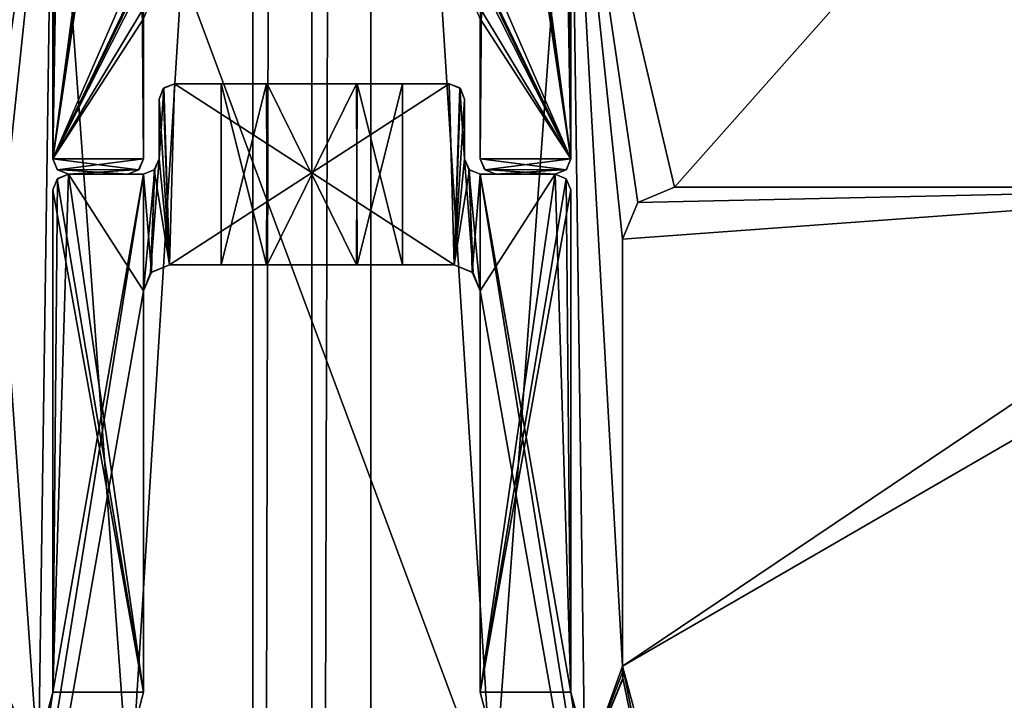
# Model space of a CAD drawing. Units: millimetres. Extents: x -140 to 140, y -65 to 385.
# Drawn here: x -6 to 13, y 40 to 53 of the extents above; entities that cross this region are included whole.
import ezdxf

# ---------------------------------------------------------------- set-up
doc = ezdxf.new("R2010")
doc.units = ezdxf.units.MM
doc.header["$LTSCALE"] = 65.185185
for name, color, linetype in [('1', 7, 'CONTINUOUS'), ('14', 7, 'CONTINUOUS'), ('15', 7, 'CONTINUOUS'), ('157', 7, 'CONTINUOUS'), ('16', 7, 'CONTINUOUS'), ('162', 7, 'CONTINUOUS'), ('169', 7, 'CONTINUOUS'), ('17', 7, 'CONTINUOUS'), ('170', 7, 'CONTINUOUS'), ('171', 7, 'CONTINUOUS'), ('172', 7, 'CONTINUOUS'), ('173', 7, 'CONTINUOUS'), ('174', 7, 'CONTINUOUS'), ('178', 7, 'CONTINUOUS'), ('179', 7, 'CONTINUOUS'), ('18', 7, 'CONTINUOUS'), ('19', 7, 'CONTINUOUS'), ('2', 7, 'CONTINUOUS'), ('20', 7, 'CONTINUOUS'), ('21', 7, 'CONTINUOUS'), ('22', 7, 'CONTINUOUS'), ('224', 7, 'CONTINUOUS'), ('225', 7, 'CONTINUOUS'), ('227', 7, 'CONTINUOUS'), ('23', 7, 'CONTINUOUS'), ('232', 7, 'CONTINUOUS'), ('238', 7, 'CONTINUOUS'), ('24', 7, 'CONTINUOUS'), ('240', 7, 'CONTINUOUS'), ('25', 7, 'CONTINUOUS'), ('259', 7, 'CONTINUOUS'), ('26', 7, 'CONTINUOUS'), ('260', 7, 'CONTINUOUS'), ('262', 7, 'CONTINUOUS'), ('27', 7, 'CONTINUOUS'), ('28', 7, 'CONTINUOUS'), ('29', 7, 'CONTINUOUS'), ('292', 7, 'CONTINUOUS'), ('297', 7, 'CONTINUOUS'), ('3', 7, 'CONTINUOUS'), ('30', 7, 'CONTINUOUS'), ('31', 7, 'CONTINUOUS'), ('38', 7, 'CONTINUOUS'), ('4', 7, 'CONTINUOUS'), ('433', 7, 'CONTINUOUS'), ('434', 7, 'CONTINUOUS'), ('436', 7, 'CONTINUOUS'), ('74', 7, 'CONTINUOUS'), ('75', 7, 'CONTINUOUS'), ('76', 7, 'CONTINUOUS'), ('77', 7, 'CONTINUOUS'), ('78', 7, 'CONTINUOUS')]:
    doc.layers.add(name, color=color, linetype=linetype)

msp = doc.modelspace()

# ---------------------------------------------------------------- linework, layer by layer
at = {"layer": '1', "linetype": 'CONTINUOUS'}
for points in [[(-2.857, 51.667, -350), (-2.65, 51.75, -350), (-2.75, 48.25, -350), (-2.857, 51.667, -350)], [(-2.65, 51.75, -350), (2.65, 51.75, -350), (-2.75, 48.25, -350), (-2.65, 51.75, -350)], [(-2.75, 48.25, -350), (2.65, 51.75, -350), (2.75, 48.25, -350), (-2.75, 48.25, -350)], [(2.65, 51.75, -350), (2.867, 51.657, -350), (2.75, 48.25, -350), (2.65, 51.75, -350)], [(-2.95, 51.45, -350), (-2.857, 51.667, -350), (-2.95, 50.3, -350), (-2.95, 51.45, -350)], [(-2.95, 50.3, -350), (-2.857, 51.667, -350), (-2.75, 48.25, -350), (-2.95, 50.3, -350)], [(2.867, 51.657, -350), (2.95, 51.45, -350), (2.75, 48.25, -350), (2.867, 51.657, -350)], [(2.95, 51.45, -350), (2.95, 50.3, -350), (2.75, 48.25, -350), (2.95, 51.45, -350)], [(-3.033, 50.093, -350), (-2.95, 50.3, -350), (-3.112, 48.095, -350), (-3.033, 50.093, -350)], [(-3.112, 48.095, -350), (-2.95, 50.3, -350), (-2.75, 48.25, -350), (-3.112, 48.095, -350)], [(2.95, 50.3, -350), (3.043, 50.083, -350), (2.75, 48.25, -350), (2.95, 50.3, -350)], [(-5, 40, -350), (-3.25, 50, -350), (-7.354, 24.39, -350), (-5, 40, -350)], [(-7.354, 24.39, -350), (-3.25, 50, -350), (-3.25, 47.75, -350), (-7.354, 24.39, -350)], [(-4.7, 50, -350), (-3.25, 50, -350), (-5, 40, -350), (-4.7, 50, -350)], [(-4.907, 49.917, -350), (-4.7, 50, -350), (-5, 40, -350), (-4.907, 49.917, -350)], [(-3.25, 50, -350), (-3.033, 50.093, -350), (-3.25, 47.75, -350), (-3.25, 50, -350)], [(-3.25, 47.75, -350), (-3.033, 50.093, -350), (-3.112, 48.095, -350), (-3.25, 47.75, -350)], [(2.75, 48.25, -350), (3.043, 50.083, -350), (3.095, 48.112, -350), (2.75, 48.25, -350)], [(3.043, 50.083, -350), (3.25, 50, -350), (3.095, 48.112, -350), (3.043, 50.083, -350)], [(3.095, 48.112, -350), (3.25, 50, -350), (3.25, 47.75, -350), (3.095, 48.112, -350)], [(4.7, 50, -350), (4.912, 49.912, -350), (3.25, 40, -350), (4.7, 50, -350)], [(3.25, 50, -350), (4.7, 50, -350), (3.25, 47.75, -350), (3.25, 50, -350)], [(4.7, 50, -350), (3.25, 40, -350), (3.25, 47.75, -350), (4.7, 50, -350)], [(-5, 49.7, -350), (-4.907, 49.917, -350), (-5, 40, -350), (-5, 49.7, -350)], [(4.912, 49.912, -350), (5, 49.7, -350), (3.25, 40, -350), (4.912, 49.912, -350)], [(5, 49.7, -350), (5, 40, -350), (3.25, 40, -350), (5, 49.7, -350)], [(-3.25, 40, -350), (-7.354, 24.39, -350), (-3.25, 47.75, -350), (-3.25, 40, -350)], [(-9.032, 24.98, -350), (-5, 40, -350), (-7.354, 24.39, -350), (-9.032, 24.98, -350)], [(3.25, 40, -350), (5, 40, -350), (7.356, 24.385, -350), (3.25, 40, -350)], [(5, 40, -350), (9.032, 24.98, -350), (7.356, 24.385, -350), (5, 40, -350)]]:
    msp.add_3dface(points, dxfattribs=at)
at = {"layer": '14', "linetype": 'CONTINUOUS'}
for points in [[(-5, 40, -350), (-9.032, 24.98, -350), (-5, 40, 350), (-5, 40, -350)], [(-5, 40, 350), (-9.032, 24.98, -350), (-9.032, 24.98, 350), (-5, 40, 350)]]:
    msp.add_3dface(points, dxfattribs=at)
at = {"layer": '15', "linetype": 'CONTINUOUS'}
for points in [[(-5, 49.7, -350), (-5, 40, -350), (-5, 40, 350), (-5, 49.7, -350)], [(-5, 49.7, -350), (-5, 40, 350), (-5, 49.7, 350), (-5, 49.7, -350)]]:
    msp.add_3dface(points, dxfattribs=at)
at = {"layer": '157', "linetype": 'CONTINUOUS'}
for points in [[(-5, 269.7, 350), (-5, 50.3, 350), (-3.25, 269.7, 350), (-5, 269.7, 350)], [(-3.25, 269.7, 350), (-5, 50.3, 350), (-3.25, 267, 350), (-3.25, 269.7, 350)], [(5, 50.3, 350), (5, 269.7, 350), (3.25, 50.3, 350), (5, 50.3, 350)], [(3.25, 50.3, 350), (5, 269.7, 350), (3.25, 53, 350), (3.25, 50.3, 350)], [(-3.25, 267, 350), (-5, 50.3, 350), (-3.25, 256.603, 350), (-3.25, 267, 350)], [(-3.25, 256.603, 350), (-5, 50.3, 350), (-3.25, 161.875, 350), (-3.25, 256.603, 350)], [(-3.25, 161.875, 350), (-5, 50.3, 350), (-3.25, 158.125, 350), (-3.25, 161.875, 350)], [(-3.25, 158.125, 350), (-5, 50.3, 350), (-3.25, 63.397, 350), (-3.25, 158.125, 350)], [(-3.25, 63.397, 350), (-5, 50.3, 350), (-3.216, 63.138, 350), (-3.25, 63.397, 350)], [(-3.216, 63.138, 350), (-5, 50.3, 350), (-3.116, 62.897, 350), (-3.216, 63.138, 350)], [(-5, 50.3, 350), (-1.063, 59.342, 350), (-3.116, 62.897, 350), (-5, 50.3, 350)], [(-1.063, 59.342, 350), (-5, 50.3, 350), (-0.931, 58.799, 350), (-1.063, 59.342, 350)], [(-5, 50.3, 350), (-1.29, 57.898, 350), (-0.931, 58.799, 350), (-5, 50.3, 350)], [(-1.29, 57.898, 350), (-5, 50.3, 350), (-1.35, 57.5, 350), (-1.29, 57.898, 350)], [(-5, 50.3, 350), (-2.956, 53.706, 350), (-1.35, 57.5, 350), (-5, 50.3, 350)], [(-3.25, 53, 350), (-2.956, 53.706, 350), (-5, 50.3, 350), (-3.25, 53, 350)], [(-3.25, 50.3, 350), (-3.25, 53, 350), (-5, 50.3, 350), (-3.25, 50.3, 350)], [(-4.907, 50.083, 350), (-3.25, 50.3, 350), (-5, 50.3, 350), (-4.907, 50.083, 350)], [(-3.333, 50.093, 350), (-3.25, 50.3, 350), (-4.907, 50.083, 350), (-3.333, 50.093, 350)], [(3.343, 50.083, 350), (5, 50.3, 350), (3.25, 50.3, 350), (3.343, 50.083, 350)], [(4.917, 50.093, 350), (5, 50.3, 350), (3.343, 50.083, 350), (4.917, 50.093, 350)], [(-4.7, 50, 350), (-3.333, 50.093, 350), (-4.907, 50.083, 350), (-4.7, 50, 350)], [(-3.55, 50, 350), (-3.333, 50.093, 350), (-4.7, 50, 350), (-3.55, 50, 350)], [(3.55, 50, 350), (4.917, 50.093, 350), (3.343, 50.083, 350), (3.55, 50, 350)], [(4.7, 50, 350), (4.917, 50.093, 350), (3.55, 50, 350), (4.7, 50, 350)]]:
    msp.add_3dface(points, dxfattribs=at)
at = {"layer": '16', "linetype": 'CONTINUOUS'}
for points in [[(-4.7, 50, 350), (-4.907, 49.917, -350), (-4.917, 49.907, 350), (-4.7, 50, 350)], [(-4.7, 50, -350), (-4.907, 49.917, -350), (-4.7, 50, 350), (-4.7, 50, -350)], [(-4.907, 49.917, -350), (-5, 49.7, -350), (-4.917, 49.907, 350), (-4.907, 49.917, -350)], [(-5, 49.7, -350), (-5, 49.7, 350), (-4.917, 49.907, 350), (-5, 49.7, -350)]]:
    msp.add_3dface(points, dxfattribs=at)
at = {"layer": '162', "linetype": 'CONTINUOUS'}
for points in [[(-5, 50.3, -350), (-5, 269.7, -350), (-3.25, 50.3, -350), (-5, 50.3, -350)], [(-3.25, 50.3, -350), (-5, 269.7, -350), (-3.25, 53, -350), (-3.25, 50.3, -350)], [(5, 50.3, -350), (3.25, 267, -350), (3.25, 269.7, -350), (5, 50.3, -350)], [(5, 269.7, -350), (5, 50.3, -350), (3.25, 269.7, -350), (5, 269.7, -350)], [(3.25, 267, -350), (5, 50.3, -350), (3.249, 256.732, -350), (3.25, 267, -350)], [(3.249, 256.732, -350), (5, 50.3, -350), (3.249, 161.87, -350), (3.249, 256.732, -350)], [(3.249, 161.87, -350), (5, 50.3, -350), (3.25, 158.125, -350), (3.249, 161.87, -350)], [(3.25, 158.125, -350), (5, 50.3, -350), (3.25, 63.397, -350), (3.25, 158.125, -350)], [(3.25, 63.397, -350), (5, 50.3, -350), (3.216, 63.138, -350), (3.25, 63.397, -350)], [(3.216, 63.138, -350), (5, 50.3, -350), (3.116, 62.897, -350), (3.216, 63.138, -350)], [(3.116, 62.897, -350), (5, 50.3, -350), (1.063, 59.342, -350), (3.116, 62.897, -350)], [(1.063, 59.342, -350), (5, 50.3, -350), (0.931, 58.799, -350), (1.063, 59.342, -350)], [(5, 50.3, -350), (1.29, 57.898, -350), (0.931, 58.799, -350), (5, 50.3, -350)], [(1.29, 57.898, -350), (5, 50.3, -350), (1.35, 57.5, -350), (1.29, 57.898, -350)], [(5, 50.3, -350), (2.956, 53.706, -350), (1.35, 57.5, -350), (5, 50.3, -350)], [(3.25, 53, -350), (2.956, 53.706, -350), (5, 50.3, -350), (3.25, 53, -350)], [(3.25, 50.3, -350), (3.25, 53, -350), (5, 50.3, -350), (3.25, 50.3, -350)], [(-4.917, 50.093, -350), (-5, 50.3, -350), (-3.343, 50.083, -350), (-4.917, 50.093, -350)], [(-3.343, 50.083, -350), (-5, 50.3, -350), (-3.25, 50.3, -350), (-3.343, 50.083, -350)], [(3.333, 50.093, -350), (3.25, 50.3, -350), (4.907, 50.083, -350), (3.333, 50.093, -350)], [(4.907, 50.083, -350), (3.25, 50.3, -350), (5, 50.3, -350), (4.907, 50.083, -350)], [(-4.7, 50, -350), (-4.917, 50.093, -350), (-3.55, 50, -350), (-4.7, 50, -350)], [(-3.55, 50, -350), (-4.917, 50.093, -350), (-3.343, 50.083, -350), (-3.55, 50, -350)], [(3.55, 50, -350), (3.333, 50.093, -350), (4.7, 50, -350), (3.55, 50, -350)], [(4.7, 50, -350), (3.333, 50.093, -350), (4.907, 50.083, -350), (4.7, 50, -350)]]:
    msp.add_3dface(points, dxfattribs=at)
at = {"layer": '169', "linetype": 'CONTINUOUS'}
for points in [[(5, 269.7, 350), (5, 50.3, 350), (5, 50.3, -350), (5, 269.7, 350)], [(5, 269.7, 350), (5, 50.3, -350), (5, 269.7, -350), (5, 269.7, 350)]]:
    msp.add_3dface(points, dxfattribs=at)
at = {"layer": '17', "linetype": 'CONTINUOUS'}
for points in [[(4.7, 50, -350), (3.25, 50, -350), (3.25, 50, 350), (4.7, 50, -350)], [(4.7, 50, 350), (4.7, 50, -350), (3.25, 50, 350), (4.7, 50, 350)]]:
    msp.add_3dface(points, dxfattribs=at)
at = {"layer": '170', "linetype": 'CONTINUOUS'}
for points in [[(4.917, 50.093, 350), (4.907, 50.083, -350), (5, 50.3, -350), (4.917, 50.093, 350)], [(5, 50.3, 350), (4.917, 50.093, 350), (5, 50.3, -350), (5, 50.3, 350)], [(4.917, 50.093, 350), (4.7, 50, 350), (4.907, 50.083, -350), (4.917, 50.093, 350)], [(4.7, 50, 350), (4.7, 50, -350), (4.907, 50.083, -350), (4.7, 50, 350)]]:
    msp.add_3dface(points, dxfattribs=at)
at = {"layer": '171', "linetype": 'CONTINUOUS'}
for points in [[(4.7, 50, 350), (3.55, 50, 350), (3.55, 50, -350), (4.7, 50, 350)], [(4.7, 50, 350), (3.55, 50, -350), (4.7, 50, -350), (4.7, 50, 350)]]:
    msp.add_3dface(points, dxfattribs=at)
at = {"layer": '172', "linetype": 'CONTINUOUS'}
for points in [[(-3.55, 50, 350), (-4.7, 50, 350), (-4.7, 50, -350), (-3.55, 50, 350)], [(-3.55, 50, 350), (-4.7, 50, -350), (-3.55, 50, -350), (-3.55, 50, 350)]]:
    msp.add_3dface(points, dxfattribs=at)
at = {"layer": '173', "linetype": 'CONTINUOUS'}
for points in [[(3.343, 50.083, 350), (3.25, 50.3, 350), (3.333, 50.093, -350), (3.343, 50.083, 350)], [(3.25, 50.3, 350), (3.25, 50.3, -350), (3.333, 50.093, -350), (3.25, 50.3, 350)], [(3.343, 50.083, 350), (3.333, 50.093, -350), (3.55, 50, -350), (3.343, 50.083, 350)], [(3.55, 50, 350), (3.343, 50.083, 350), (3.55, 50, -350), (3.55, 50, 350)]]:
    msp.add_3dface(points, dxfattribs=at)
at = {"layer": '174', "linetype": 'CONTINUOUS'}
for points in [[(3.25, 50.3, 350), (3.25, 53, 350), (3.25, 53, -350), (3.25, 50.3, 350)], [(3.25, 50.3, 350), (3.25, 53, -350), (3.25, 50.3, -350), (3.25, 50.3, 350)]]:
    msp.add_3dface(points, dxfattribs=at)
at = {"layer": '178', "linetype": 'CONTINUOUS'}
for points in [[(-3.25, 53, 350), (-3.25, 50.3, 350), (-3.25, 50.3, -350), (-3.25, 53, 350)], [(-3.25, 53, 350), (-3.25, 50.3, -350), (-3.25, 53, -350), (-3.25, 53, 350)]]:
    msp.add_3dface(points, dxfattribs=at)
at = {"layer": '179', "linetype": 'CONTINUOUS'}
for points in [[(-3.333, 50.093, 350), (-3.343, 50.083, -350), (-3.25, 50.3, -350), (-3.333, 50.093, 350)], [(-3.25, 50.3, 350), (-3.333, 50.093, 350), (-3.25, 50.3, -350), (-3.25, 50.3, 350)], [(-3.333, 50.093, 350), (-3.55, 50, 350), (-3.343, 50.083, -350), (-3.333, 50.093, 350)], [(-3.55, 50, 350), (-3.55, 50, -350), (-3.343, 50.083, -350), (-3.55, 50, 350)]]:
    msp.add_3dface(points, dxfattribs=at)
at = {"layer": '18', "linetype": 'CONTINUOUS'}
for points in [[(-3.25, 50, -350), (-4.7, 50, -350), (-4.7, 50, 350), (-3.25, 50, -350)], [(-3.25, 50, -350), (-4.7, 50, 350), (-3.25, 50, 350), (-3.25, 50, -350)]]:
    msp.add_3dface(points, dxfattribs=at)
at = {"layer": '19', "linetype": 'CONTINUOUS'}
for points in [[(-2.65, 51.75, 350), (-2.867, 51.657, 350), (-2.75, 48.25, 350), (-2.65, 51.75, 350)], [(2.75, 48.25, 350), (-2.65, 51.75, 350), (-2.75, 48.25, 350), (2.75, 48.25, 350)], [(2.65, 51.75, 350), (-2.65, 51.75, 350), (2.75, 48.25, 350), (2.65, 51.75, 350)], [(2.857, 51.667, 350), (2.65, 51.75, 350), (2.75, 48.25, 350), (2.857, 51.667, 350)], [(-2.867, 51.657, 350), (-2.95, 51.45, 350), (-2.75, 48.25, 350), (-2.867, 51.657, 350)], [(2.95, 50.3, 350), (2.857, 51.667, 350), (2.75, 48.25, 350), (2.95, 50.3, 350)], [(2.95, 51.45, 350), (2.857, 51.667, 350), (2.95, 50.3, 350), (2.95, 51.45, 350)], [(-2.95, 51.45, 350), (-2.95, 50.3, 350), (-2.75, 48.25, 350), (-2.95, 51.45, 350)], [(-2.95, 50.3, 350), (-3.043, 50.083, 350), (-2.75, 48.25, 350), (-2.95, 50.3, 350)], [(3.112, 48.095, 350), (2.95, 50.3, 350), (2.75, 48.25, 350), (3.112, 48.095, 350)], [(3.033, 50.093, 350), (2.95, 50.3, 350), (3.112, 48.095, 350), (3.033, 50.093, 350)], [(-4.7, 50, 350), (-4.917, 49.907, 350), (-3.25, 40, 350), (-4.7, 50, 350)], [(-3.25, 50, 350), (-4.7, 50, 350), (-3.25, 47.75, 350), (-3.25, 50, 350)], [(-3.25, 47.75, 350), (-4.7, 50, 350), (-3.25, 40, 350), (-3.25, 47.75, 350)], [(-3.043, 50.083, 350), (-3.25, 50, 350), (-3.095, 48.112, 350), (-3.043, 50.083, 350)], [(-3.095, 48.112, 350), (-3.25, 50, 350), (-3.25, 47.75, 350), (-3.095, 48.112, 350)], [(-2.75, 48.25, 350), (-3.043, 50.083, 350), (-3.095, 48.112, 350), (-2.75, 48.25, 350)], [(3.25, 50, 350), (3.033, 50.093, 350), (3.25, 47.75, 350), (3.25, 50, 350)], [(3.25, 47.75, 350), (3.033, 50.093, 350), (3.112, 48.095, 350), (3.25, 47.75, 350)], [(5, 40, 350), (4.7, 50, 350), (3.25, 50, 350), (5, 40, 350)], [(5, 40, 350), (3.25, 50, 350), (7.356, 24.385, 350), (5, 40, 350)], [(7.356, 24.385, 350), (3.25, 50, 350), (3.25, 47.75, 350), (7.356, 24.385, 350)], [(4.912, 49.912, 350), (4.7, 50, 350), (5, 40, 350), (4.912, 49.912, 350)], [(-4.917, 49.907, 350), (-5, 49.7, 350), (-3.25, 40, 350), (-4.917, 49.907, 350)], [(5, 49.7, 350), (4.912, 49.912, 350), (5, 40, 350), (5, 49.7, 350)], [(-5, 49.7, 350), (-5, 40, 350), (-3.25, 40, 350), (-5, 49.7, 350)], [(3.25, 40, 350), (7.356, 24.385, 350), (3.25, 47.75, 350), (3.25, 40, 350)], [(-5, 40, 350), (-9.032, 24.98, 350), (-7.356, 24.385, 350), (-5, 40, 350)], [(-3.25, 40, 350), (-5, 40, 350), (-7.356, 24.385, 350), (-3.25, 40, 350)], [(9.032, 24.98, 350), (5, 40, 350), (7.356, 24.385, 350), (9.032, 24.98, 350)]]:
    msp.add_3dface(points, dxfattribs=at)
at = {"layer": '2', "linetype": 'CONTINUOUS'}
for points in [[(4.912, 49.912, -350), (4.7, 50, -350), (4.912, 49.912, 350), (4.912, 49.912, -350)], [(4.912, 49.912, 350), (4.7, 50, -350), (4.7, 50, 350), (4.912, 49.912, 350)], [(5, 49.7, -350), (4.912, 49.912, -350), (5, 49.7, 350), (5, 49.7, -350)], [(5, 49.7, 350), (4.912, 49.912, -350), (4.912, 49.912, 350), (5, 49.7, 350)]]:
    msp.add_3dface(points, dxfattribs=at)
at = {"layer": '20', "linetype": 'CONTINUOUS'}
for points in [[(-2.95, 50.3, 350), (-3.033, 50.093, -350), (-3.043, 50.083, 350), (-2.95, 50.3, 350)], [(-2.95, 50.3, -350), (-3.033, 50.093, -350), (-2.95, 50.3, 350), (-2.95, 50.3, -350)], [(-3.033, 50.093, -350), (-3.25, 50, -350), (-3.043, 50.083, 350), (-3.033, 50.093, -350)], [(-3.25, 50, -350), (-3.25, 50, 350), (-3.043, 50.083, 350), (-3.25, 50, -350)]]:
    msp.add_3dface(points, dxfattribs=at)
at = {"layer": '21', "linetype": 'CONTINUOUS'}
for points in [[(-2.95, 51.45, -350), (-2.95, 50.3, -350), (-2.95, 50.3, 350), (-2.95, 51.45, -350)], [(-2.95, 51.45, -350), (-2.95, 50.3, 350), (-2.95, 51.45, 350), (-2.95, 51.45, -350)]]:
    msp.add_3dface(points, dxfattribs=at)
at = {"layer": '22', "linetype": 'CONTINUOUS'}
for points in [[(-2.65, 51.75, 350), (-2.857, 51.667, -350), (-2.867, 51.657, 350), (-2.65, 51.75, 350)], [(-2.65, 51.75, -350), (-2.857, 51.667, -350), (-2.65, 51.75, 350), (-2.65, 51.75, -350)], [(-2.857, 51.667, -350), (-2.95, 51.45, -350), (-2.867, 51.657, 350), (-2.857, 51.667, -350)], [(-2.95, 51.45, -350), (-2.95, 51.45, 350), (-2.867, 51.657, 350), (-2.95, 51.45, -350)]]:
    msp.add_3dface(points, dxfattribs=at)
at = {"layer": '224', "linetype": 'CONTINUOUS'}
for points in [[(-4.907, 50.083, 350), (-5, 50.3, 350), (-4.917, 50.093, -350), (-4.907, 50.083, 350)], [(-5, 50.3, 350), (-5, 50.3, -350), (-4.917, 50.093, -350), (-5, 50.3, 350)], [(-4.907, 50.083, 350), (-4.917, 50.093, -350), (-4.7, 50, -350), (-4.907, 50.083, 350)], [(-4.7, 50, 350), (-4.907, 50.083, 350), (-4.7, 50, -350), (-4.7, 50, 350)]]:
    msp.add_3dface(points, dxfattribs=at)
at = {"layer": '225', "linetype": 'CONTINUOUS'}
for points in [[(-5, 50.3, 350), (-5, 269.7, 350), (-5, 269.7, -350), (-5, 50.3, 350)], [(-5, 50.3, 350), (-5, 269.7, -350), (-5, 50.3, -350), (-5, 50.3, 350)]]:
    msp.add_3dface(points, dxfattribs=at)
at = {"layer": '227', "linetype": 'CONTINUOUS'}
for points in [[(1.14, 385, -368.685), (140, 380, -352.75), (140, -60, -352.75), (1.14, 385, -368.685)], [(1.14, -65, -368.685), (1.14, 385, -368.685), (135, -65, -353.324), (1.14, -65, -368.685)], [(135, -65, -353.324), (1.14, 385, -368.685), (137.059, -64.565, -353.088), (135, -65, -353.324)], [(137.059, -64.565, -353.088), (1.14, 385, -368.685), (138.606, -63.453, -352.91), (137.059, -64.565, -353.088)], [(138.606, -63.453, -352.91), (1.14, 385, -368.685), (140, -60, -352.75), (138.606, -63.453, -352.91)]]:
    msp.add_3dface(points, dxfattribs=at)
at = {"layer": '23', "linetype": 'CONTINUOUS'}
for points in [[(2.65, 51.75, -350), (-2.65, 51.75, -350), (-0.864, 51.75, -344.021), (2.65, 51.75, -350)], [(-2.65, 51.75, -350), (-2.65, 51.75, 350), (-1.75, 51.75, -342.5), (-2.65, 51.75, -350)], [(-0.864, 51.75, -344.021), (-2.65, 51.75, -350), (-1.75, 51.75, -342.5), (-0.864, 51.75, -344.021)], [(-2.65, 51.75, 350), (2.65, 51.75, 350), (0.864, 51.75, 344.021), (-2.65, 51.75, 350)], [(-1.75, 51.75, -342.5), (-2.65, 51.75, 350), (-0.875, 51.75, -340.986), (-1.75, 51.75, -342.5)], [(-0.875, 51.75, -340.986), (-2.65, 51.75, 350), (0.864, 51.75, -340.979), (-0.875, 51.75, -340.986)], [(0.864, 51.75, -340.979), (-2.65, 51.75, 350), (-1.75, 51.75, 342.5), (0.864, 51.75, -340.979)], [(-1.75, 51.75, 342.5), (-2.65, 51.75, 350), (-0.875, 51.75, 344.014), (-1.75, 51.75, 342.5)], [(-0.875, 51.75, 344.014), (-2.65, 51.75, 350), (0.864, 51.75, 344.021), (-0.875, 51.75, 344.014)], [(-0.864, 51.75, 340.979), (0.864, 51.75, -340.979), (-1.75, 51.75, 342.5), (-0.864, 51.75, 340.979)], [(2.65, 51.75, -350), (1.75, 51.75, -342.5), (-0.864, 51.75, 340.979), (2.65, 51.75, -350)], [(0.875, 51.75, -344.014), (2.65, 51.75, -350), (-0.864, 51.75, -344.021), (0.875, 51.75, -344.014)], [(0.875, 51.75, 340.986), (2.65, 51.75, -350), (-0.864, 51.75, 340.979), (0.875, 51.75, 340.986)], [(1.75, 51.75, -342.5), (0.864, 51.75, -340.979), (-0.864, 51.75, 340.979), (1.75, 51.75, -342.5)], [(2.65, 51.75, 350), (1.75, 51.75, 342.5), (0.864, 51.75, 344.021), (2.65, 51.75, 350)], [(1.75, 51.75, -342.5), (2.65, 51.75, -350), (0.875, 51.75, -344.014), (1.75, 51.75, -342.5)], [(1.75, 51.75, 342.5), (2.65, 51.75, -350), (0.875, 51.75, 340.986), (1.75, 51.75, 342.5)], [(2.65, 51.75, 350), (2.65, 51.75, -350), (1.75, 51.75, 342.5), (2.65, 51.75, 350)]]:
    msp.add_3dface(points, dxfattribs=at)
at = {"layer": '232', "linetype": 'CONTINUOUS'}
for points in [[(27.528, 52.972, -348.75), (19.75, 49.75, -348.75), (6, 40.5, -348.75), (27.528, 52.972, -348.75)], [(9.892, 25.99, -348.75), (27.528, 52.972, -348.75), (6, 40.5, -348.75), (9.892, 25.99, -348.75)], [(20.49, 15.392, -348.75), (27.528, 52.972, -348.75), (9.892, 25.99, -348.75), (20.49, 15.392, -348.75)], [(6.293, 49.457, -348.75), (6, 48.75, -348.75), (19.75, 49.75, -348.75), (6.293, 49.457, -348.75)], [(19.75, 49.75, -348.75), (6, 48.75, -348.75), (6, 40.5, -348.75), (19.75, 49.75, -348.75)], [(7, 49.75, -348.75), (6.293, 49.457, -348.75), (19.75, 49.75, -348.75), (7, 49.75, -348.75)]]:
    msp.add_3dface(points, dxfattribs=at)
at = {"layer": '238', "linetype": 'CONTINUOUS'}
for points in [[(-137.059, 384.565, -353.088), (-135, 385, -353.324), (-1.14, -65, -368.685), (-137.059, 384.565, -353.088)], [(-1.14, -65, -368.685), (-135, 385, -353.324), (-1.14, 385, -368.685), (-1.14, -65, -368.685)], [(-138.606, 383.453, -352.91), (-137.059, 384.565, -353.088), (-1.14, -65, -368.685), (-138.606, 383.453, -352.91)], [(-140, 380, -352.75), (-138.606, 383.453, -352.91), (-1.14, -65, -368.685), (-140, 380, -352.75)], [(-140, -60, -352.75), (-140, 380, -352.75), (-1.14, -65, -368.685), (-140, -60, -352.75)]]:
    msp.add_3dface(points, dxfattribs=at)
at = {"layer": '24', "linetype": 'CONTINUOUS'}
for points in [[(2.867, 51.657, -350), (2.65, 51.75, -350), (2.857, 51.667, 350), (2.867, 51.657, -350)], [(2.65, 51.75, -350), (2.65, 51.75, 350), (2.857, 51.667, 350), (2.65, 51.75, -350)], [(2.867, 51.657, -350), (2.857, 51.667, 350), (2.95, 51.45, 350), (2.867, 51.657, -350)], [(2.95, 51.45, -350), (2.867, 51.657, -350), (2.95, 51.45, 350), (2.95, 51.45, -350)]]:
    msp.add_3dface(points, dxfattribs=at)
at = {"layer": '240', "linetype": 'CONTINUOUS'}
for points in [[(-1.14, -65, -368.685), (-1.14, 385, -368.685), (0, 385, -368.75), (-1.14, -65, -368.685)], [(0, -65, -368.75), (-1.14, -65, -368.685), (0, 385, -368.75), (0, -65, -368.75)], [(1.14, 385, -368.685), (1.14, -65, -368.685), (0, -65, -368.75), (1.14, 385, -368.685)], [(1.14, 385, -368.685), (0, -65, -368.75), (0, 385, -368.75), (1.14, 385, -368.685)]]:
    msp.add_3dface(points, dxfattribs=at)
at = {"layer": '25', "linetype": 'CONTINUOUS'}
for points in [[(2.95, 50.3, -350), (2.95, 51.45, -350), (2.95, 51.45, 350), (2.95, 50.3, -350)], [(2.95, 50.3, -350), (2.95, 51.45, 350), (2.95, 50.3, 350), (2.95, 50.3, -350)]]:
    msp.add_3dface(points, dxfattribs=at)
at = {"layer": '259', "linetype": 'CONTINUOUS'}
for points in [[(6.293, 49.457, -348.75), (7, 49.75, -348.75), (6.293, 49.457, -355), (6.293, 49.457, -348.75)], [(7, 49.75, -348.75), (7, 49.75, -355), (6.293, 49.457, -355), (7, 49.75, -348.75)], [(6, 48.75, -348.75), (6.293, 49.457, -348.75), (6, 48.75, -355), (6, 48.75, -348.75)], [(6, 48.75, -355), (6.293, 49.457, -348.75), (6.293, 49.457, -355), (6, 48.75, -355)]]:
    msp.add_3dface(points, dxfattribs=at)
at = {"layer": '26', "linetype": 'CONTINUOUS'}
for points in [[(3.043, 50.083, -350), (2.95, 50.3, -350), (3.033, 50.093, 350), (3.043, 50.083, -350)], [(2.95, 50.3, -350), (2.95, 50.3, 350), (3.033, 50.093, 350), (2.95, 50.3, -350)], [(3.043, 50.083, -350), (3.033, 50.093, 350), (3.25, 50, 350), (3.043, 50.083, -350)], [(3.25, 50, -350), (3.043, 50.083, -350), (3.25, 50, 350), (3.25, 50, -350)]]:
    msp.add_3dface(points, dxfattribs=at)
at = {"layer": '260', "linetype": 'CONTINUOUS'}
for points in [[(7, 49.75, -348.75), (19.75, 49.75, -348.75), (7, 49.75, -355), (7, 49.75, -348.75)], [(7, 49.75, -355), (19.75, 49.75, -348.75), (19.75, 49.75, -355), (7, 49.75, -355)]]:
    msp.add_3dface(points, dxfattribs=at)
at = {"layer": '262', "linetype": 'CONTINUOUS'}
for points in [[(-19.75, 71.75, -355), (-6.293, 49.457, -355), (-5, 58.25, -355), (-19.75, 71.75, -355)], [(7, 49.75, -355), (16.75, 60.75, -355), (5, 58.25, -355), (7, 49.75, -355)], [(7, 49.75, -355), (19.75, 49.75, -355), (16.75, 60.75, -355), (7, 49.75, -355)], [(-6.293, 49.457, -355), (-6, 48.751, -355), (-5, 58.25, -355), (-6.293, 49.457, -355)], [(-6, 48.751, -355), (-5.279, 38.493, -355), (-5, 58.25, -355), (-6, 48.751, -355)], [(-5.279, 38.493, -355), (-3.516, 37.75, -355), (-5, 58.25, -355), (-5.279, 38.493, -355)], [(-5, 58.25, -355), (-3.516, 37.75, -355), (-2.508, 53.925, -355), (-5, 58.25, -355)], [(3.501, 37.75, -355), (5, 58.25, -355), (2.474, 53.906, -355), (3.501, 37.75, -355)], [(3.501, 37.75, -355), (5.269, 38.482, -355), (5, 58.25, -355), (3.501, 37.75, -355)], [(6.293, 49.457, -355), (7, 49.75, -355), (5, 58.25, -355), (6.293, 49.457, -355)], [(6, 48.75, -355), (6.293, 49.457, -355), (5, 58.25, -355), (6, 48.75, -355)], [(6, 40.5, -355), (6, 48.75, -355), (5, 58.25, -355), (6, 40.5, -355)], [(5.269, 38.482, -355), (6, 40.5, -355), (5, 58.25, -355), (5.269, 38.482, -355)], [(-3.516, 37.75, -355), (3.501, 37.75, -355), (-2.508, 53.925, -355), (-3.516, 37.75, -355)], [(-2.508, 53.925, -355), (3.501, 37.75, -355), (2.474, 53.906, -355), (-2.508, 53.925, -355)], [(-5.279, 38.493, -355), (-6, 48.751, -355), (-6, 40.261, -355), (-5.279, 38.493, -355)], [(6, 40.386, -355), (6, 40.5, -355), (5.269, 38.482, -355), (6, 40.386, -355)], [(6.001, 40.25, -355), (6, 40.386, -355), (5.269, 38.482, -355), (6.001, 40.25, -355)]]:
    msp.add_3dface(points, dxfattribs=at)
at = {"layer": '27', "linetype": 'CONTINUOUS'}
for points in [[(-0.864, 51.75, -344.021), (-1.75, 51.75, -342.5), (-0.875, 48.25, -344.014), (-0.864, 51.75, -344.021)], [(-1.75, 51.75, -342.5), (-1.75, 48.25, -342.5), (-0.875, 48.25, -344.014), (-1.75, 51.75, -342.5)], [(0.864, 48.25, -344.021), (-0.864, 51.75, -344.021), (-0.875, 48.25, -344.014), (0.864, 48.25, -344.021)], [(0.875, 51.75, -344.014), (-0.864, 51.75, -344.021), (0.864, 48.25, -344.021), (0.875, 51.75, -344.014)], [(1.75, 48.25, -342.5), (0.875, 51.75, -344.014), (0.864, 48.25, -344.021), (1.75, 48.25, -342.5)], [(1.75, 51.75, -342.5), (0.875, 51.75, -344.014), (1.75, 48.25, -342.5), (1.75, 51.75, -342.5)]]:
    msp.add_3dface(points, dxfattribs=at)
at = {"layer": '28', "linetype": 'CONTINUOUS'}
for points in [[(-2.75, 48.25, -350), (2.75, 48.25, -350), (0.864, 48.25, -344.021), (-2.75, 48.25, -350)], [(-2.75, 48.25, 350), (-2.75, 48.25, -350), (-1.75, 48.25, 342.5), (-2.75, 48.25, 350)], [(-1.75, 48.25, -342.5), (-2.75, 48.25, -350), (-0.875, 48.25, -344.014), (-1.75, 48.25, -342.5)], [(-2.75, 48.25, -350), (-1.75, 48.25, -342.5), (0.864, 48.25, 340.979), (-2.75, 48.25, -350)], [(-2.75, 48.25, -350), (0.864, 48.25, -344.021), (-0.875, 48.25, -344.014), (-2.75, 48.25, -350)], [(-1.75, 48.25, 342.5), (-2.75, 48.25, -350), (-0.875, 48.25, 340.986), (-1.75, 48.25, 342.5)], [(-0.875, 48.25, 340.986), (-2.75, 48.25, -350), (0.864, 48.25, 340.979), (-0.875, 48.25, 340.986)], [(2.75, 48.25, 350), (-2.75, 48.25, 350), (-0.864, 48.25, 344.021), (2.75, 48.25, 350)], [(-2.75, 48.25, 350), (-1.75, 48.25, 342.5), (-0.864, 48.25, 344.021), (-2.75, 48.25, 350)], [(-1.75, 48.25, -342.5), (-0.864, 48.25, -340.979), (0.864, 48.25, 340.979), (-1.75, 48.25, -342.5)], [(0.875, 48.25, -340.986), (2.75, 48.25, 350), (-0.864, 48.25, -340.979), (0.875, 48.25, -340.986)], [(-0.864, 48.25, -340.979), (2.75, 48.25, 350), (1.75, 48.25, 342.5), (-0.864, 48.25, -340.979)], [(0.875, 48.25, 344.014), (2.75, 48.25, 350), (-0.864, 48.25, 344.021), (0.875, 48.25, 344.014)], [(0.864, 48.25, 340.979), (-0.864, 48.25, -340.979), (1.75, 48.25, 342.5), (0.864, 48.25, 340.979)], [(2.75, 48.25, -350), (1.75, 48.25, -342.5), (0.864, 48.25, -344.021), (2.75, 48.25, -350)], [(1.75, 48.25, -342.5), (2.75, 48.25, 350), (0.875, 48.25, -340.986), (1.75, 48.25, -342.5)], [(1.75, 48.25, 342.5), (2.75, 48.25, 350), (0.875, 48.25, 344.014), (1.75, 48.25, 342.5)], [(2.75, 48.25, -350), (2.75, 48.25, 350), (1.75, 48.25, -342.5), (2.75, 48.25, -350)]]:
    msp.add_3dface(points, dxfattribs=at)
at = {"layer": '29', "linetype": 'CONTINUOUS'}
for points in [[(-3.112, 48.095, -350), (-3.095, 48.112, 350), (-3.25, 47.75, 350), (-3.112, 48.095, -350)], [(-3.25, 47.75, -350), (-3.112, 48.095, -350), (-3.25, 47.75, 350), (-3.25, 47.75, -350)], [(-3.112, 48.095, -350), (-2.75, 48.25, -350), (-3.095, 48.112, 350), (-3.112, 48.095, -350)], [(-2.75, 48.25, -350), (-2.75, 48.25, 350), (-3.095, 48.112, 350), (-2.75, 48.25, -350)]]:
    msp.add_3dface(points, dxfattribs=at)
at = {"layer": '292', "linetype": 'CONTINUOUS'}
for points in [[(-8.279, 29.232, -349.75), (-4.715, 27.462, -349.75), (-6, 40.268, -349.75), (-8.279, 29.232, -349.75)], [(-6, 40.268, -349.75), (-4.715, 27.462, -349.75), (-5.269, 38.482, -349.75), (-6, 40.268, -349.75)], [(6.001, 40.27, -349.75), (5.283, 38.496, -349.75), (8.279, 29.232, -349.75), (6.001, 40.27, -349.75)]]:
    msp.add_3dface(points, dxfattribs=at)
at = {"layer": '297', "linetype": 'CONTINUOUS'}
for points in [[(6, 40.5, -348.75), (6, 48.75, -348.75), (6, 40.5, -355), (6, 40.5, -348.75)], [(6, 48.75, -348.75), (6, 48.75, -355), (6, 40.5, -355), (6, 48.75, -348.75)]]:
    msp.add_3dface(points, dxfattribs=at)
at = {"layer": '3', "linetype": 'CONTINUOUS'}
for points in [[(5, 40, -350), (5, 49.7, -350), (5, 49.7, 350), (5, 40, -350)], [(5, 40, -350), (5, 49.7, 350), (5, 40, 350), (5, 40, -350)]]:
    msp.add_3dface(points, dxfattribs=at)
at = {"layer": '30', "linetype": 'CONTINUOUS'}
for points in [[(-3.25, 40, -350), (-3.25, 47.75, -350), (-3.25, 47.75, 350), (-3.25, 40, -350)], [(-3.25, 40, -350), (-3.25, 47.75, 350), (-3.25, 40, 350), (-3.25, 40, -350)]]:
    msp.add_3dface(points, dxfattribs=at)
at = {"layer": '31', "linetype": 'CONTINUOUS'}
for points in [[(-7.354, 24.39, -350), (-3.25, 40, -350), (-7.356, 24.385, 350), (-7.354, 24.39, -350)], [(-3.25, 40, -350), (-3.25, 40, 350), (-7.356, 24.385, 350), (-3.25, 40, -350)]]:
    msp.add_3dface(points, dxfattribs=at)
at = {"layer": '38', "linetype": 'CONTINUOUS'}
for points in [[(3.25, 40, -350), (7.356, 24.385, -350), (3.25, 40, 350), (3.25, 40, -350)], [(7.356, 24.385, -350), (7.356, 24.385, 350), (3.25, 40, 350), (7.356, 24.385, -350)]]:
    msp.add_3dface(points, dxfattribs=at)
at = {"layer": '4', "linetype": 'CONTINUOUS'}
for points in [[(9.032, 24.98, -350), (5, 40, -350), (9.032, 24.98, 350), (9.032, 24.98, -350)], [(5, 40, -350), (5, 40, 350), (9.032, 24.98, 350), (5, 40, -350)]]:
    msp.add_3dface(points, dxfattribs=at)
at = {"layer": '433', "linetype": 'CONTINUOUS'}
for points in [[(6.001, 40.27, -349.75), (8.279, 29.232, -349.75), (6, 40.5, -348.75), (6.001, 40.27, -349.75)], [(6.001, 40.27, -349.75), (6, 40.5, -348.75), (6.001, 40.25, -355), (6.001, 40.27, -349.75)], [(8.279, 29.232, -349.75), (9.892, 25.99, -348.75), (6, 40.5, -348.75), (8.279, 29.232, -349.75)], [(6, 40.5, -348.75), (6, 40.5, -355), (6, 40.386, -355), (6, 40.5, -348.75)], [(6, 40.5, -348.75), (6, 40.386, -355), (6.001, 40.25, -355), (6, 40.5, -348.75)]]:
    msp.add_3dface(points, dxfattribs=at)
at = {"layer": '434', "linetype": 'CONTINUOUS'}
for points in [[(5.283, 38.496, -349.75), (6.001, 40.27, -349.75), (5.269, 38.482, -355), (5.283, 38.496, -349.75)], [(6.001, 40.27, -349.75), (6.001, 40.25, -355), (5.269, 38.482, -355), (6.001, 40.27, -349.75)]]:
    msp.add_3dface(points, dxfattribs=at)
at = {"layer": '436', "linetype": 'CONTINUOUS'}
for points in [[(-6, 40.268, -349.75), (-5.269, 38.482, -349.75), (-6, 40.261, -355), (-6, 40.268, -349.75)], [(-5.269, 38.482, -349.75), (-5.279, 38.493, -355), (-6, 40.261, -355), (-5.269, 38.482, -349.75)]]:
    msp.add_3dface(points, dxfattribs=at)
at = {"layer": '74', "linetype": 'CONTINUOUS'}
for points in [[(3.25, 47.75, -350), (3.25, 40, -350), (3.25, 40, 350), (3.25, 47.75, -350)], [(3.25, 47.75, -350), (3.25, 40, 350), (3.25, 47.75, 350), (3.25, 47.75, -350)]]:
    msp.add_3dface(points, dxfattribs=at)
at = {"layer": '75', "linetype": 'CONTINUOUS'}
for points in [[(2.75, 48.25, -350), (3.095, 48.112, -350), (2.75, 48.25, 350), (2.75, 48.25, -350)], [(3.095, 48.112, -350), (3.112, 48.095, 350), (2.75, 48.25, 350), (3.095, 48.112, -350)], [(3.095, 48.112, -350), (3.25, 47.75, -350), (3.112, 48.095, 350), (3.095, 48.112, -350)], [(3.25, 47.75, -350), (3.25, 47.75, 350), (3.112, 48.095, 350), (3.25, 47.75, -350)]]:
    msp.add_3dface(points, dxfattribs=at)
at = {"layer": '76', "linetype": 'CONTINUOUS'}
for points in [[(-1.75, 51.75, -342.5), (-0.875, 51.75, -340.986), (-1.75, 48.25, -342.5), (-1.75, 51.75, -342.5)], [(-1.75, 48.25, -342.5), (-0.875, 51.75, -340.986), (-0.864, 48.25, -340.979), (-1.75, 48.25, -342.5)], [(-0.875, 51.75, -340.986), (0.864, 51.75, -340.979), (-0.864, 48.25, -340.979), (-0.875, 51.75, -340.986)], [(0.864, 51.75, -340.979), (0.875, 48.25, -340.986), (-0.864, 48.25, -340.979), (0.864, 51.75, -340.979)], [(0.864, 51.75, -340.979), (1.75, 51.75, -342.5), (0.875, 48.25, -340.986), (0.864, 51.75, -340.979)], [(1.75, 51.75, -342.5), (1.75, 48.25, -342.5), (0.875, 48.25, -340.986), (1.75, 51.75, -342.5)]]:
    msp.add_3dface(points, dxfattribs=at)
at = {"layer": '77', "linetype": 'CONTINUOUS'}
for points in [[(-0.864, 51.75, 340.979), (-1.75, 51.75, 342.5), (-0.875, 48.25, 340.986), (-0.864, 51.75, 340.979)], [(-1.75, 51.75, 342.5), (-1.75, 48.25, 342.5), (-0.875, 48.25, 340.986), (-1.75, 51.75, 342.5)], [(-0.864, 51.75, 340.979), (-0.875, 48.25, 340.986), (0.864, 48.25, 340.979), (-0.864, 51.75, 340.979)], [(0.875, 51.75, 340.986), (-0.864, 51.75, 340.979), (0.864, 48.25, 340.979), (0.875, 51.75, 340.986)], [(0.875, 51.75, 340.986), (0.864, 48.25, 340.979), (1.75, 48.25, 342.5), (0.875, 51.75, 340.986)], [(1.75, 51.75, 342.5), (0.875, 51.75, 340.986), (1.75, 48.25, 342.5), (1.75, 51.75, 342.5)]]:
    msp.add_3dface(points, dxfattribs=at)
at = {"layer": '78', "linetype": 'CONTINUOUS'}
for points in [[(-1.75, 51.75, 342.5), (-0.875, 51.75, 344.014), (-1.75, 48.25, 342.5), (-1.75, 51.75, 342.5)], [(-1.75, 48.25, 342.5), (-0.875, 51.75, 344.014), (-0.864, 48.25, 344.021), (-1.75, 48.25, 342.5)], [(-0.875, 51.75, 344.014), (0.864, 51.75, 344.021), (-0.864, 48.25, 344.021), (-0.875, 51.75, 344.014)], [(0.864, 51.75, 344.021), (0.875, 48.25, 344.014), (-0.864, 48.25, 344.021), (0.864, 51.75, 344.021)], [(0.864, 51.75, 344.021), (1.75, 51.75, 342.5), (0.875, 48.25, 344.014), (0.864, 51.75, 344.021)], [(1.75, 51.75, 342.5), (1.75, 48.25, 342.5), (0.875, 48.25, 344.014), (1.75, 51.75, 342.5)]]:
    msp.add_3dface(points, dxfattribs=at)

doc.saveas('drawing.dxf')
